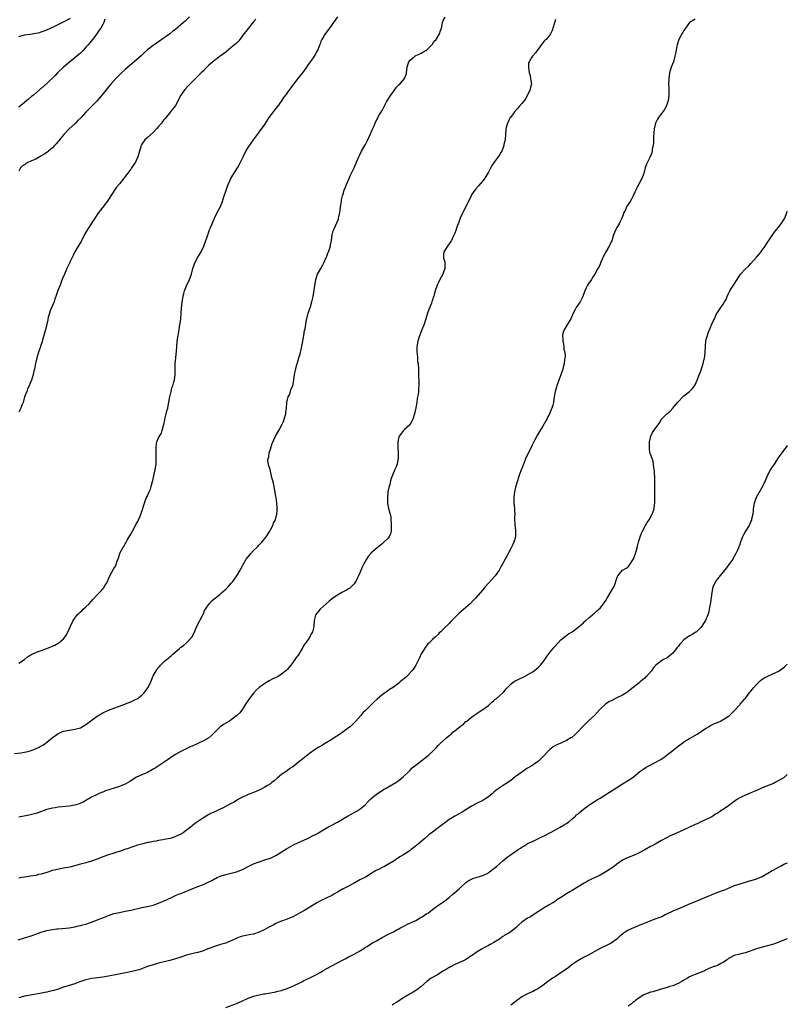
# Model space of a CAD drawing. Units: inches. Extents: x 2529000 to 2532000, y 1560000 to 1563000.
# Drawn here: x 2531725 to 2532000, y 1560822 to 1561174 of the extents above; entities that cross this region are included whole.
import ezdxf

# ---------------------------------------------------------------- set-up
doc = ezdxf.new("R2010")
doc.units = ezdxf.units.IN
doc.header["$MEASUREMENT"] = 0
doc.layers.add('LD25291560_10ft', color=253, linetype='Continuous')

msp = doc.modelspace()

# ---------------------------------------------------------------- linework, layer by layer
at = {"layer": 'LD25291560_10ft'}
for points, elevation in [([(2531723.37, 1560911.37), (2531725.66, 1560911.66), (2531727, 1560911.91), (2531728.16, 1560912.16), (2531729, 1560912.36), (2531730.96, 1560913.04), (2531732.29, 1560913.71), (2531733, 1560914.1), (2531733.57, 1560914.43), (2531734.37, 1560915), (2531735, 1560915.5), (2531737, 1560917.14), (2531738.1, 1560917.9), (2531739, 1560918.5), (2531739.34, 1560918.66), (2531740.15, 1560919), (2531741, 1560919.34), (2531743, 1560919.76), (2531745, 1560920.06), (2531747, 1560920.63), (2531749, 1560921.75), (2531753, 1560924.72), (2531754.4, 1560925.6), (2531755, 1560925.93), (2531757, 1560926.85), (2531759, 1560927.65), (2531761, 1560928.4), (2531762.93, 1560929.07), (2531764.39, 1560929.61), (2531765, 1560929.87), (2531767, 1560930.82), (2531767.32, 1560931), (2531769, 1560932.33), (2531769.74, 1560933), (2531770.3, 1560933.7), (2531771.14, 1560934.86), (2531771.22, 1560935), (2531772.15, 1560937), (2531772.39, 1560937.61), (2531772.89, 1560939), (2531773, 1560939.21), (2531774.08, 1560941), (2531775, 1560942.21), (2531775.38, 1560942.62), (2531775.68, 1560943), (2531777, 1560944.3), (2531777.76, 1560945), (2531778.47, 1560945.53), (2531779, 1560946), (2531779.57, 1560946.43), (2531780.1, 1560947), (2531782.49, 1560949), (2531783, 1560949.41), (2531783.92, 1560950.08), (2531784.98, 1560951), (2531786.88, 1560953), (2531787.63, 1560954.37), (2531788.57, 1560956.57), (2531788.8, 1560957.2), (2531790.57, 1560960.57), (2531790.78, 1560961), (2531790.83, 1560961.16), (2531791, 1560961.43), (2531791.47, 1560962.53), (2531791.77, 1560963), (2531793.14, 1560965), (2531793.98, 1560966.02), (2531795, 1560966.82), (2531795.09, 1560966.91), (2531797, 1560968.44), (2531797.67, 1560969), (2531798.36, 1560969.64), (2531799, 1560970.18), (2531799.41, 1560970.59), (2531799.85, 1560971), (2531801, 1560972.31), (2531801.55, 1560973), (2531802.18, 1560973.82), (2531803.01, 1560974.99), (2531804.12, 1560977), (2531804.46, 1560977.54), (2531805, 1560978.55), (2531805.22, 1560979), (2531806.35, 1560981), (2531807, 1560981.84), (2531807.95, 1560983), (2531809, 1560984.08), (2531809.98, 1560985), (2531810.46, 1560985.54), (2531811, 1560986.11), (2531811.47, 1560986.53), (2531811.89, 1560987), (2531813.54, 1560989), (2531814.81, 1560991), (2531815, 1560991.43), (2531815.91, 1560993), (2531816.15, 1560993.85), (2531816.79, 1560995), (2531817.28, 1560997), (2531817.46, 1560998.54), (2531817.45, 1560999), (2531817.39, 1560999.39), (2531817.36, 1561001), (2531817.08, 1561002.92), (2531816.72, 1561004.72), (2531816.68, 1561005), (2531816.59, 1561005.41), (2531816.3, 1561007), (2531816.14, 1561008.14), (2531815.85, 1561009), (2531815.42, 1561010.58), (2531815.35, 1561011), (2531815.27, 1561011.27), (2531814.9, 1561013), (2531814.4, 1561014.4), (2531814.37, 1561015), (2531814.09, 1561016.09), (2531814.17, 1561017), (2531814.38, 1561017.62), (2531814.53, 1561019), (2531815, 1561020.29), (2531815.67, 1561022.33), (2531816.85, 1561025), (2531817.64, 1561026.36), (2531818.04, 1561027), (2531819.15, 1561029), (2531819.73, 1561030.27), (2531819.97, 1561031), (2531820.51, 1561033), (2531820.54, 1561033.46), (2531820.77, 1561035), (2531820.94, 1561037.06), (2531821.41, 1561039), (2531821.79, 1561039.79), (2531822.22, 1561041), (2531822.37, 1561041.63), (2531823, 1561043), (2531823.36, 1561045), (2531823.63, 1561047), (2531824.05, 1561049), (2531824.24, 1561049.76), (2531825, 1561052.39), (2531825.21, 1561053), (2531825.62, 1561054.38), (2531825.77, 1561055), (2531825.96, 1561055.96), (2531826.37, 1561057.63), (2531827.01, 1561061), (2531827.26, 1561062.74), (2531827.42, 1561063.42), (2531827.64, 1561065), (2531827.83, 1561066.17), (2531828.01, 1561067), (2531828.53, 1561069), (2531829.3, 1561071.3), (2531829.83, 1561073), (2531830.01, 1561073.99), (2531830.28, 1561075), (2531831.24, 1561081), (2531831.88, 1561083), (2531832.99, 1561084.99), (2531833.76, 1561086.24), (2531834.09, 1561087), (2531835, 1561088.86), (2531835.06, 1561089), (2531835.56, 1561090.44), (2531835.82, 1561091), (2531836.24, 1561092.24), (2531836.45, 1561093), (2531836.52, 1561093.48), (2531836.86, 1561095), (2531837.14, 1561097), (2531837.51, 1561098.49), (2531837.68, 1561099), (2531839.34, 1561102.66), (2531839.42, 1561103), (2531839.45, 1561103.45), (2531839.82, 1561105), (2531840.01, 1561105.99), (2531840.09, 1561107), (2531840.43, 1561109), (2531840.48, 1561109.52), (2531840.82, 1561111), (2531841, 1561111.7), (2531841.39, 1561113), (2531841.86, 1561114.14), (2531842.2, 1561115), (2531843.05, 1561117), (2531843.66, 1561118.34), (2531844.96, 1561121), (2531845.87, 1561123), (2531846.66, 1561125), (2531847, 1561125.72), (2531847.65, 1561127), (2531848.8, 1561129), (2531849, 1561129.4), (2531849.86, 1561131), (2531850.84, 1561133.16), (2531851.42, 1561134.58), (2531852.08, 1561136.08), (2531852.45, 1561137), (2531853.48, 1561139), (2531854.1, 1561140.1), (2531855, 1561141.57), (2531855.52, 1561142.48), (2531855.75, 1561143), (2531856.61, 1561144.61), (2531858.05, 1561147), (2531859, 1561148.34), (2531860.17, 1561149.83), (2531861, 1561150.66), (2531861.37, 1561151), (2531863.01, 1561153), (2531863.54, 1561154.46), (2531863.67, 1561155), (2531863.9, 1561157), (2531864.15, 1561157.85), (2531864.58, 1561159), (2531865, 1561159.54), (2531866.71, 1561161), (2531866.89, 1561161.11), (2531867, 1561161.18), (2531868.29, 1561161.71), (2531869, 1561162.03), (2531869.58, 1561162.42), (2531870.68, 1561163), (2531871, 1561163.19), (2531872.79, 1561165), (2531872.88, 1561165.12), (2531873, 1561165.24), (2531873.63, 1561166.37), (2531874.31, 1561167), (2531875.55, 1561169), (2531875.82, 1561170.18), (2531876.2, 1561171), (2531876.58, 1561173), (2531876.71, 1561173.29), (2531877, 1561174), (2531877.53, 1561175)], 7350), ([(2531725, 1560943.72), (2531726.94, 1560945.07), (2531728.06, 1560945.94), (2531729.24, 1560946.76), (2531729.72, 1560947), (2531731, 1560947.6), (2531731.89, 1560947.89), (2531733, 1560948.29), (2531735, 1560948.98), (2531736.44, 1560949.56), (2531737, 1560949.84), (2531737.83, 1560950.17), (2531739, 1560950.83), (2531739.12, 1560950.88), (2531739.29, 1560951), (2531741, 1560952.48), (2531741.41, 1560953), (2531742.07, 1560953.93), (2531743, 1560955.87), (2531743.5, 1560957), (2531744.45, 1560959), (2531745, 1560959.89), (2531745.89, 1560961), (2531746.44, 1560961.56), (2531747, 1560962.08), (2531747.51, 1560962.49), (2531748.04, 1560963), (2531749, 1560963.88), (2531750.14, 1560965), (2531751, 1560965.97), (2531751.5, 1560966.49), (2531753, 1560968.17), (2531754.41, 1560969.59), (2531755, 1560970.33), (2531755.33, 1560970.67), (2531755.55, 1560971), (2531756.17, 1560972.17), (2531756.65, 1560973), (2531757, 1560973.89), (2531757.51, 1560975), (2531759, 1560977.67), (2531759.53, 1560978.47), (2531759.8, 1560979), (2531760.18, 1560980.18), (2531760.64, 1560981.36), (2531761, 1560982.6), (2531761.14, 1560983), (2531761.28, 1560983.28), (2531762.2, 1560985), (2531762.51, 1560985.49), (2531763, 1560986.43), (2531763.24, 1560986.76), (2531763.75, 1560987.75), (2531764.68, 1560989.32), (2531765, 1560989.94), (2531765.62, 1560991), (2531766.72, 1560993), (2531767, 1560993.55), (2531767.51, 1560994.49), (2531767.76, 1560995), (2531768.4, 1560996.4), (2531768.64, 1560997), (2531768.69, 1560997.31), (2531769, 1560998.12), (2531769.22, 1560998.78), (2531769.33, 1560999), (2531769.52, 1560999.52), (2531769.92, 1561001), (2531770.18, 1561001.82), (2531770.71, 1561003), (2531771, 1561003.56), (2531771.64, 1561005), (2531772.04, 1561005.96), (2531772.35, 1561007), (2531772.77, 1561008.77), (2531772.88, 1561009.12), (2531773.79, 1561013), (2531774.07, 1561015), (2531774.17, 1561017), (2531774.12, 1561017.88), (2531774.16, 1561020.16), (2531774.06, 1561021), (2531774.27, 1561022.27), (2531774.34, 1561023), (2531775, 1561024.39), (2531775.32, 1561025), (2531775.99, 1561026.01), (2531776.32, 1561027), (2531776.79, 1561028.79), (2531776.89, 1561029.11), (2531777.22, 1561030.78), (2531777.24, 1561031), (2531777.71, 1561033), (2531777.96, 1561034.04), (2531778.26, 1561035), (2531778.7, 1561037.3), (2531778.98, 1561039), (2531779.44, 1561041), (2531779.76, 1561042.24), (2531780.04, 1561043), (2531780.48, 1561044.48), (2531780.62, 1561045), (2531780.94, 1561047), (2531780.95, 1561049), (2531780.92, 1561051), (2531781.1, 1561053), (2531781.14, 1561053.14), (2531781.44, 1561055.44), (2531781.51, 1561057), (2531781.64, 1561059), (2531781.94, 1561061), (2531782.3, 1561063), (2531782.63, 1561065), (2531782.69, 1561065.31), (2531782.91, 1561067), (2531783.08, 1561069), (2531783.2, 1561070.8), (2531783.43, 1561073), (2531783.73, 1561075), (2531783.98, 1561075.98), (2531784.24, 1561077), (2531785, 1561078.83), (2531786.04, 1561081), (2531786.32, 1561081.68), (2531786.72, 1561083), (2531787.28, 1561085), (2531787.73, 1561086.27), (2531787.96, 1561087), (2531788.99, 1561089), (2531790.2, 1561091), (2531791.2, 1561093), (2531791.95, 1561095), (2531792.36, 1561096.36), (2531792.58, 1561097), (2531792.71, 1561097.29), (2531793, 1561098.16), (2531793.23, 1561098.77), (2531793.28, 1561099), (2531793.44, 1561099.44), (2531794.1, 1561101), (2531794.39, 1561101.61), (2531794.94, 1561103), (2531795.96, 1561105), (2531797.05, 1561106.95), (2531797.91, 1561109), (2531798.25, 1561110.25), (2531799.11, 1561113), (2531799.6, 1561114.4), (2531799.84, 1561115), (2531800.58, 1561116.58), (2531800.83, 1561117.17), (2531801.56, 1561118.44), (2531803.2, 1561121), (2531803.87, 1561122.13), (2531804.32, 1561123), (2531805.26, 1561125), (2531806.24, 1561127), (2531807, 1561128.3), (2531808.12, 1561129.88), (2531809, 1561131.05), (2531810.39, 1561133), (2531811, 1561133.78), (2531813, 1561136.56), (2531813.95, 1561138.05), (2531814.6, 1561139), (2531816.12, 1561141), (2531816.49, 1561141.51), (2531817, 1561142.1), (2531817.7, 1561143), (2531819.11, 1561145), (2531819.85, 1561146.15), (2531820.49, 1561147), (2531821, 1561147.72), (2531823, 1561150.45), (2531823.21, 1561150.79), (2531823.37, 1561151), (2531824.96, 1561153), (2531825.88, 1561154.12), (2531826.65, 1561155), (2531827, 1561155.47), (2531828.04, 1561157), (2531828.37, 1561157.63), (2531829.34, 1561159), (2531830.44, 1561160.44), (2531830.84, 1561161), (2531831, 1561161.28), (2531831.55, 1561162.45), (2531831.94, 1561163), (2531832.67, 1561165), (2531832.78, 1561165.22), (2531833, 1561165.77), (2531833.32, 1561166.68), (2531833.47, 1561167), (2531834.7, 1561169), (2531836.22, 1561171), (2531837.76, 1561173), (2531839.09, 1561175)], 7340), ([(2531786.05, 1561175), (2531784.45, 1561173.55), (2531783.87, 1561173), (2531781, 1561170.52), (2531780.13, 1561169.87), (2531779, 1561168.97), (2531777, 1561167.52), (2531775, 1561166.12), (2531773, 1561164.8), (2531771, 1561163.23), (2531769.87, 1561162.13), (2531769, 1561161.36), (2531768.83, 1561161.17), (2531767, 1561159.58), (2531763.92, 1561157), (2531763, 1561156.21), (2531761.66, 1561155), (2531759.64, 1561153), (2531757.88, 1561151), (2531756.61, 1561149.39), (2531756.28, 1561149), (2531754.72, 1561147), (2531753.04, 1561145), (2531749, 1561140.97), (2531747.22, 1561139), (2531746.09, 1561137.91), (2531745.21, 1561137), (2531745, 1561136.8), (2531742.95, 1561135), (2531741.11, 1561133), (2531739.5, 1561131), (2531739.29, 1561130.71), (2531739, 1561130.39), (2531738.38, 1561129.62), (2531737.7, 1561129), (2531737, 1561128.22), (2531735.59, 1561127), (2531735.29, 1561126.71), (2531733.7, 1561125.7), (2531732.87, 1561125.13), (2531731, 1561124.14), (2531729.46, 1561123.46), (2531729, 1561123.24), (2531728.38, 1561123), (2531727.48, 1561122.52), (2531727, 1561122.14), (2531726.33, 1561121.67), (2531725.6, 1561121), (2531725, 1561119.83)], 7320), ([(2531725, 1561167.98), (2531727, 1561168.57), (2531729, 1561168.91), (2531731, 1561169.18), (2531732.5, 1561169.5), (2531733, 1561169.63), (2531733.99, 1561170.01), (2531735, 1561170.38), (2531737.56, 1561171.56), (2531740.53, 1561173), (2531741.48, 1561173.48), (2531743.47, 1561174.53)], 7310), ([(2531809.74, 1561174.26), (2531808.89, 1561173.11), (2531807, 1561170.88), (2531806.17, 1561169.83), (2531805.53, 1561169), (2531804.09, 1561167), (2531803.6, 1561166.4), (2531802.61, 1561165.39), (2531802.18, 1561165), (2531801, 1561164.07), (2531799.31, 1561162.69), (2531799, 1561162.42), (2531798.2, 1561161.8), (2531797.06, 1561161), (2531795, 1561159.47), (2531794.43, 1561159), (2531793.7, 1561158.3), (2531793, 1561157.73), (2531792.63, 1561157.37), (2531792.2, 1561157), (2531791, 1561155.77), (2531790.2, 1561155), (2531789.64, 1561154.36), (2531789, 1561153.79), (2531788.61, 1561153.39), (2531788.16, 1561153), (2531786.13, 1561151), (2531785.61, 1561150.39), (2531784.32, 1561149), (2531782.99, 1561147), (2531781, 1561143.32), (2531780.78, 1561143), (2531779.97, 1561142.03), (2531779.25, 1561141), (2531777.32, 1561138.68), (2531777, 1561138.26), (2531776.43, 1561137.57), (2531775.99, 1561137), (2531775, 1561135.81), (2531774.29, 1561135), (2531773, 1561133.71), (2531771, 1561131.91), (2531770.09, 1561131), (2531769, 1561129.44), (2531768.83, 1561129.17), (2531768.75, 1561129), (2531768.12, 1561127), (2531767.56, 1561125), (2531767, 1561123.64), (2531766.69, 1561123), (2531765.33, 1561121), (2531765, 1561120.58), (2531763.84, 1561119), (2531763.47, 1561118.53), (2531762.62, 1561117.38), (2531762.36, 1561117), (2531761, 1561115.3), (2531759.94, 1561114.06), (2531759.16, 1561113), (2531757, 1561109.62), (2531756.58, 1561109), (2531755.04, 1561106.96), (2531754.15, 1561105.85), (2531753.51, 1561105), (2531752.11, 1561103), (2531751.7, 1561102.3), (2531750.82, 1561101), (2531749.56, 1561099), (2531748.64, 1561097.36), (2531747.3, 1561094.7), (2531746.23, 1561093), (2531745.04, 1561091), (2531744.36, 1561089.64), (2531743.27, 1561087.27), (2531743.11, 1561086.89), (2531742.15, 1561085), (2531741.25, 1561083), (2531740.64, 1561081.36), (2531740.12, 1561080.12), (2531739.72, 1561079), (2531738.94, 1561077.06), (2531738.26, 1561075), (2531737.88, 1561074.12), (2531737.56, 1561073), (2531736.17, 1561069.83), (2531735.89, 1561069), (2531735.5, 1561067.5), (2531735.37, 1561067), (2531735.34, 1561066.66), (2531734.98, 1561065.02), (2531734.5, 1561063), (2531734.29, 1561062.29), (2531733.95, 1561061), (2531733.46, 1561059.46), (2531733.27, 1561058.73), (2531732.76, 1561057.24), (2531732.67, 1561057), (2531732.01, 1561055), (2531731.77, 1561054.23), (2531731.44, 1561053), (2531730.97, 1561051), (2531730.53, 1561049), (2531730.35, 1561048.35), (2531730.06, 1561047), (2531729.84, 1561046.16), (2531729.44, 1561045), (2531729, 1561043.94), (2531728.66, 1561043), (2531728.09, 1561041.91), (2531727.78, 1561041), (2531727.03, 1561039), (2531726.46, 1561037), (2531726.08, 1561036.08), (2531725.73, 1561035), (2531725.5, 1561034.5), (2531725, 1561033.54)], 7330), ([(2531967, 1561174.24), (2531965.03, 1561173), (2531963.59, 1561171), (2531963.37, 1561170.63), (2531963, 1561170.14), (2531962.6, 1561169.4), (2531962.31, 1561169), (2531961.17, 1561167), (2531961, 1561166.56), (2531960.56, 1561165), (2531960.44, 1561164.44), (2531960.03, 1561161.97), (2531959.79, 1561161), (2531959.21, 1561159), (2531958.46, 1561157), (2531957.86, 1561155), (2531957.58, 1561153), (2531957.53, 1561151), (2531957.59, 1561149.59), (2531957.57, 1561149), (2531957.61, 1561147.61), (2531957.57, 1561147), (2531957.32, 1561145), (2531957, 1561144), (2531956.63, 1561143), (2531956.08, 1561141.92), (2531955, 1561140.51), (2531953.93, 1561139), (2531953.6, 1561138.41), (2531953, 1561137.29), (2531952.87, 1561137), (2531952.34, 1561135), (2531952.11, 1561132.11), (2531952.15, 1561131), (2531952.16, 1561129.84), (2531952, 1561129), (2531951.69, 1561127.69), (2531951.66, 1561127), (2531951.57, 1561126.43), (2531950.91, 1561125), (2531949.94, 1561123), (2531949.65, 1561122.35), (2531949.18, 1561121), (2531948.61, 1561119), (2531947.81, 1561117), (2531947, 1561115.45), (2531946.2, 1561113.8), (2531944.78, 1561111), (2531944.23, 1561109.77), (2531943.71, 1561109), (2531942.5, 1561107), (2531942.06, 1561105.94), (2531941.55, 1561105), (2531941, 1561103.62), (2531940.79, 1561103), (2531940.23, 1561101.77), (2531939.84, 1561101), (2531939, 1561099.62), (2531938.68, 1561099), (2531938.16, 1561097.84), (2531937.81, 1561097), (2531937.14, 1561094.86), (2531937, 1561094.58), (2531936.51, 1561093.49), (2531936.26, 1561093), (2531935.02, 1561090.98), (2531934.33, 1561089.67), (2531933.3, 1561087.3), (2531933, 1561086.56), (2531932.5, 1561085.5), (2531932.17, 1561085), (2531931.06, 1561082.94), (2531930.26, 1561081.74), (2531929.87, 1561081), (2531929, 1561079.78), (2531928.53, 1561079), (2531927.97, 1561078.03), (2531927.51, 1561077), (2531926.82, 1561075), (2531926.22, 1561073.78), (2531925.87, 1561073), (2531925, 1561071.84), (2531924.48, 1561071), (2531923.9, 1561070.1), (2531923.37, 1561069), (2531922.47, 1561067), (2531921.93, 1561066.07), (2531921.37, 1561065), (2531921, 1561064.44), (2531920.15, 1561063), (2531919.81, 1561062.19), (2531919.6, 1561061), (2531919.66, 1561059.66), (2531919.68, 1561059), (2531919.89, 1561058.11), (2531920.04, 1561057), (2531920.05, 1561056.05), (2531920.35, 1561055), (2531920.48, 1561053.52), (2531920.3, 1561052.3), (2531920.17, 1561051), (2531919.85, 1561050.15), (2531919.62, 1561049), (2531918.9, 1561046.9), (2531918.19, 1561045), (2531917.54, 1561043), (2531917.43, 1561042.57), (2531916.96, 1561041), (2531916.58, 1561039), (2531916.29, 1561037), (2531916.03, 1561036.03), (2531915.71, 1561035), (2531915.48, 1561034.52), (2531915, 1561033.25), (2531914.8, 1561032.8), (2531913.91, 1561031), (2531913.58, 1561030.42), (2531913, 1561029.33), (2531912.53, 1561028.53), (2531911.36, 1561026.64), (2531911, 1561026.04), (2531910.58, 1561025.42), (2531909.64, 1561023.64), (2531909.28, 1561023), (2531909, 1561022.42), (2531908.51, 1561021.49), (2531907.32, 1561019), (2531906.58, 1561017.42), (2531905.45, 1561014.55), (2531905, 1561013.46), (2531904.86, 1561013.14), (2531904.02, 1561011), (2531903.79, 1561010.21), (2531903.38, 1561009), (2531902.76, 1561006.76), (2531902.34, 1561005), (2531902.08, 1561003), (2531902.12, 1561001), (2531902.19, 1561000.19), (2531902.35, 1560999), (2531902.33, 1560998.33), (2531902.46, 1560997), (2531902.37, 1560996.37), (2531902.37, 1560995), (2531902.46, 1560993.54), (2531902.45, 1560993), (2531902.55, 1560992.55), (2531902.77, 1560991), (2531902.78, 1560990.78), (2531902.69, 1560989), (2531902.1, 1560987), (2531901.78, 1560986.22), (2531901, 1560984.74), (2531900.13, 1560983), (2531899.78, 1560982.22), (2531899.04, 1560981), (2531897.92, 1560979), (2531897.58, 1560978.42), (2531896.83, 1560977), (2531895.45, 1560975), (2531893, 1560972.35), (2531891.83, 1560971), (2531891.47, 1560970.53), (2531891, 1560969.98), (2531888.4, 1560967), (2531887.73, 1560966.27), (2531886.53, 1560965), (2531885, 1560963.62), (2531882.49, 1560961.51), (2531881.98, 1560961), (2531881, 1560960.08), (2531879.99, 1560959), (2531879.5, 1560958.5), (2531879, 1560957.94), (2531877, 1560956.03), (2531875.98, 1560955), (2531875.46, 1560954.54), (2531875, 1560954.03), (2531873.98, 1560953), (2531873, 1560952.19), (2531871.79, 1560951), (2531871.38, 1560950.62), (2531871, 1560950.17), (2531869, 1560947.1), (2531868.32, 1560945.68), (2531867, 1560943.01), (2531866.26, 1560941.74), (2531865.67, 1560941), (2531863.79, 1560939), (2531863, 1560938.29), (2531862.28, 1560937.72), (2531861.49, 1560937), (2531861, 1560936.61), (2531859, 1560935.13), (2531857.68, 1560934.32), (2531857, 1560933.78), (2531856.5, 1560933.5), (2531855, 1560932.36), (2531853.21, 1560930.79), (2531852.15, 1560929.85), (2531851.33, 1560929), (2531849, 1560926.74), (2531848.1, 1560925.9), (2531847.38, 1560925), (2531845.62, 1560923), (2531845, 1560922.36), (2531843.52, 1560921), (2531843, 1560920.58), (2531841, 1560919.1), (2531839.77, 1560918.23), (2531837.85, 1560917), (2531837, 1560916.43), (2531835, 1560915.19), (2531833.64, 1560914.36), (2531832.31, 1560913.69), (2531831.17, 1560913), (2531831, 1560912.88), (2531829, 1560911.35), (2531826.55, 1560909.45), (2531826.05, 1560909), (2531825, 1560908.24), (2531823.47, 1560907), (2531823, 1560906.65), (2531821.99, 1560906.01), (2531821, 1560905.21), (2531820.87, 1560905.13), (2531820.7, 1560905), (2531819, 1560903.84), (2531817.4, 1560902.6), (2531816.34, 1560901.66), (2531815.56, 1560901), (2531815, 1560900.58), (2531813.91, 1560899.91), (2531813, 1560899.31), (2531811.5, 1560898.5), (2531811, 1560898.29), (2531810.13, 1560897.87), (2531809, 1560897.44), (2531807.8, 1560897), (2531807, 1560896.67), (2531806.34, 1560896.34), (2531805, 1560895.73), (2531803.63, 1560895), (2531801.98, 1560894.02), (2531801, 1560893.49), (2531800.67, 1560893.33), (2531797.87, 1560891.87), (2531797, 1560891.43), (2531796.1, 1560891), (2531795.31, 1560890.69), (2531795, 1560890.54), (2531793.92, 1560890.08), (2531793, 1560889.6), (2531791, 1560888.4), (2531788.92, 1560887), (2531787.81, 1560886.19), (2531787, 1560885.49), (2531786.71, 1560885.29), (2531786.42, 1560885), (2531783.82, 1560883), (2531783, 1560882.55), (2531781.91, 1560882.09), (2531781, 1560881.64), (2531780.51, 1560881.49), (2531779.09, 1560881), (2531777, 1560880.64), (2531776.53, 1560880.53), (2531775, 1560880.29), (2531774.08, 1560880.08), (2531773, 1560879.91), (2531771.58, 1560879.58), (2531771, 1560879.5), (2531769, 1560879), (2531767.45, 1560878.55), (2531766.13, 1560878.13), (2531765, 1560877.73), (2531764.48, 1560877.52), (2531762.92, 1560877), (2531761, 1560876.32), (2531760.03, 1560876.03), (2531759, 1560875.7), (2531756.68, 1560875), (2531755.43, 1560874.57), (2531752.59, 1560873.41), (2531751, 1560872.82), (2531749, 1560872.22), (2531747, 1560871.74), (2531743.23, 1560870.77), (2531741, 1560870.33), (2531739.86, 1560870.14), (2531738.19, 1560869.81), (2531737, 1560869.48), (2531735, 1560868.86), (2531733, 1560868.26), (2531732.06, 1560868.06), (2531731, 1560867.79), (2531729, 1560867.45), (2531727, 1560867.17), (2531725.95, 1560867), (2531725, 1560866.83)], 7370), ([(2531755.79, 1561174.21), (2531755.36, 1561173), (2531755, 1561172.37), (2531754.29, 1561171), (2531753.73, 1561170.27), (2531752.91, 1561169), (2531751.38, 1561167), (2531749.74, 1561165), (2531749, 1561164.16), (2531747.94, 1561163), (2531747, 1561162.08), (2531746.42, 1561161.58), (2531745.76, 1561161), (2531745, 1561160.37), (2531743.12, 1561158.88), (2531740.99, 1561157.01), (2531738.79, 1561155), (2531737.91, 1561154.09), (2531735, 1561151.25), (2531733, 1561149.42), (2531732.76, 1561149.24), (2531732.52, 1561149), (2531730.18, 1561147), (2531729.5, 1561146.5), (2531728.39, 1561145.61), (2531727.76, 1561145), (2531727, 1561144.38), (2531725, 1561142.69)], 7310), ([(2531917, 1561174.05), (2531916.77, 1561173.23), (2531916.54, 1561172.54), (2531915.85, 1561170.15), (2531915.25, 1561169), (2531915, 1561168.63), (2531913.67, 1561167), (2531913.35, 1561166.65), (2531913, 1561166.32), (2531912.38, 1561165.62), (2531910.48, 1561163), (2531909.83, 1561162.17), (2531908.83, 1561161), (2531908.62, 1561160.62), (2531907.57, 1561159), (2531907.43, 1561158.57), (2531907.34, 1561157), (2531907.6, 1561155), (2531907.92, 1561154.08), (2531908.14, 1561153), (2531908.22, 1561152.22), (2531908.49, 1561151), (2531908.13, 1561149.87), (2531907.99, 1561149), (2531907.05, 1561147), (2531906.24, 1561145.76), (2531905.77, 1561145), (2531905, 1561143.99), (2531904.08, 1561143), (2531903.58, 1561142.42), (2531902.31, 1561141), (2531901, 1561139.2), (2531900.87, 1561139), (2531900.27, 1561137.73), (2531899.87, 1561137), (2531899.43, 1561135.43), (2531899.32, 1561135), (2531898.99, 1561131), (2531898.6, 1561129.4), (2531898.55, 1561129), (2531898.31, 1561128.31), (2531897.81, 1561127), (2531897.52, 1561126.48), (2531897, 1561125.67), (2531896.71, 1561125.29), (2531896.55, 1561125), (2531895.05, 1561123), (2531894.21, 1561121.79), (2531893, 1561119.51), (2531892.06, 1561117.94), (2531891.46, 1561117), (2531891, 1561116.34), (2531889.48, 1561114.52), (2531888.56, 1561113.44), (2531888.19, 1561113), (2531887, 1561111.3), (2531886.82, 1561111), (2531885.84, 1561109), (2531884.28, 1561105.72), (2531883.88, 1561105), (2531882.93, 1561103), (2531882.43, 1561101.57), (2531881.76, 1561099.76), (2531881.38, 1561098.62), (2531881, 1561097.62), (2531880.82, 1561097.18), (2531880.43, 1561096.43), (2531879.77, 1561095), (2531879.51, 1561094.49), (2531879, 1561093.87), (2531878.4, 1561093), (2531877.09, 1561091), (2531877, 1561089.92), (2531876.95, 1561088.95), (2531877, 1561088.72), (2531877.37, 1561087.37), (2531877.42, 1561087), (2531877.43, 1561085.43), (2531877.41, 1561085), (2531877, 1561083.72), (2531876.75, 1561083), (2531876.15, 1561081.85), (2531875.67, 1561081), (2531875, 1561079.77), (2531874.63, 1561079), (2531873.96, 1561077), (2531873.63, 1561075.63), (2531873.45, 1561075), (2531873.31, 1561074.69), (2531873, 1561073.67), (2531872.82, 1561073.18), (2531872.77, 1561073), (2531872.63, 1561072.63), (2531871.65, 1561070.35), (2531871.18, 1561069), (2531870.63, 1561067), (2531870.06, 1561065), (2531869.25, 1561063), (2531868.55, 1561061.45), (2531868.15, 1561060.15), (2531867.77, 1561059), (2531867.67, 1561058.33), (2531867.43, 1561057), (2531867.37, 1561055.37), (2531867.4, 1561055), (2531867.51, 1561054.49), (2531867.59, 1561053), (2531867.7, 1561051.7), (2531867.84, 1561051), (2531867.96, 1561049), (2531868, 1561048), (2531868, 1561047), (2531868.01, 1561045.99), (2531868.07, 1561045), (2531868.15, 1561044.15), (2531868.14, 1561043), (2531867.98, 1561042.02), (2531867.99, 1561041), (2531867.87, 1561039.87), (2531867.57, 1561038.43), (2531867.35, 1561037), (2531867, 1561035.11), (2531866.52, 1561033), (2531865.92, 1561031), (2531865.66, 1561030.34), (2531864.92, 1561029.08), (2531863, 1561027.41), (2531862.62, 1561027), (2531861.96, 1561026.04), (2531861.11, 1561025), (2531861, 1561024.71), (2531860.64, 1561023), (2531860.63, 1561021.37), (2531860.6, 1561020.6), (2531860.68, 1561019), (2531860.71, 1561017.29), (2531860.69, 1561017), (2531860.59, 1561016.59), (2531860.38, 1561015), (2531860.01, 1561013.99), (2531859.59, 1561013), (2531858.71, 1561011), (2531858.23, 1561009.77), (2531858.02, 1561009), (2531857.71, 1561007.71), (2531857.5, 1561007), (2531857.4, 1561006.6), (2531857.08, 1561005), (2531856.87, 1561003), (2531856.91, 1561000.91), (2531857.39, 1560998.61), (2531857.86, 1560997), (2531858.07, 1560996.07), (2531858.15, 1560995), (2531858.17, 1560993.83), (2531858.23, 1560993), (2531858.21, 1560992.21), (2531858.22, 1560991), (2531857.97, 1560990.03), (2531857.55, 1560989), (2531857, 1560988.4), (2531855.64, 1560987), (2531855, 1560986.45), (2531853.17, 1560985), (2531851, 1560983.09), (2531850.91, 1560983), (2531850.04, 1560981.96), (2531849.36, 1560981), (2531848.29, 1560979), (2531847.9, 1560978.1), (2531847, 1560976.01), (2531846.55, 1560975), (2531846.07, 1560974.07), (2531845.55, 1560973), (2531845, 1560972.14), (2531843.95, 1560971), (2531843.44, 1560970.56), (2531843, 1560970.29), (2531842.18, 1560969.82), (2531841, 1560969.22), (2531840.53, 1560969), (2531839, 1560968.11), (2531837.34, 1560967), (2531836.02, 1560965.98), (2531834.93, 1560965), (2531832.85, 1560963), (2531832, 1560962), (2531831.2, 1560961), (2531831, 1560960.4), (2531830.61, 1560959), (2531830.53, 1560957), (2531830.41, 1560956.41), (2531830.07, 1560955), (2531829.65, 1560954.35), (2531829.04, 1560953), (2531829, 1560952.94), (2531827.67, 1560951), (2531827.38, 1560950.62), (2531827, 1560950.03), (2531826.4, 1560949), (2531825, 1560946.77), (2531824.28, 1560945.72), (2531823.72, 1560945), (2531823, 1560943.95), (2531822.3, 1560943), (2531821, 1560941.49), (2531820.55, 1560941), (2531819, 1560939.83), (2531817.72, 1560939), (2531815.89, 1560938.11), (2531814.6, 1560937.4), (2531813.98, 1560937), (2531813, 1560936.43), (2531810.99, 1560935), (2531809.95, 1560934.05), (2531808.99, 1560933.01), (2531807.42, 1560931), (2531806.06, 1560929), (2531805, 1560927.27), (2531804.03, 1560925.97), (2531803, 1560924.97), (2531801, 1560923.39), (2531800.38, 1560923), (2531799, 1560922.22), (2531798.2, 1560921.8), (2531797, 1560920.93), (2531795.15, 1560919), (2531794.08, 1560917.92), (2531792.99, 1560917.01), (2531791, 1560915.9), (2531789, 1560914.99), (2531787, 1560914.05), (2531786.27, 1560913.73), (2531783, 1560912.13), (2531781, 1560911.02), (2531779.78, 1560910.22), (2531778.01, 1560909), (2531777, 1560908.32), (2531773.79, 1560906.21), (2531773, 1560905.74), (2531771, 1560904.65), (2531769, 1560903.76), (2531767.12, 1560902.88), (2531765, 1560901.6), (2531764.65, 1560901.35), (2531763, 1560900.45), (2531762.11, 1560900.11), (2531761, 1560899.58), (2531759.06, 1560898.94), (2531755.99, 1560898.01), (2531755, 1560897.61), (2531754.53, 1560897.47), (2531753.46, 1560897), (2531753, 1560896.78), (2531752.49, 1560896.49), (2531751, 1560895.75), (2531749, 1560894.61), (2531748, 1560894), (2531747, 1560893.57), (2531746.61, 1560893.39), (2531745, 1560892.89), (2531743, 1560892.54), (2531739, 1560892.14), (2531737.97, 1560891.97), (2531737, 1560891.84), (2531735.44, 1560891.44), (2531735, 1560891.34), (2531731.82, 1560890.18), (2531731, 1560889.95), (2531728.64, 1560889.36), (2531725, 1560888.62)], 7360), ([(2531724.76, 1560844.76), (2531727, 1560845.41), (2531728.2, 1560845.8), (2531729, 1560846.05), (2531729.7, 1560846.3), (2531731, 1560846.72), (2531733, 1560847.43), (2531735, 1560848.01), (2531736.27, 1560848.27), (2531737, 1560848.4), (2531738.62, 1560848.63), (2531739, 1560848.65), (2531742.94, 1560849.06), (2531745, 1560849.38), (2531746.3, 1560849.7), (2531747, 1560849.83), (2531747.89, 1560850.11), (2531749, 1560850.37), (2531751.03, 1560851.03), (2531754.33, 1560852.33), (2531755.97, 1560853), (2531756.68, 1560853.32), (2531757, 1560853.44), (2531759, 1560854.09), (2531761, 1560854.55), (2531763, 1560854.93), (2531765, 1560855.34), (2531769, 1560856.28), (2531771, 1560856.69), (2531773, 1560857.17), (2531774.38, 1560857.62), (2531775.84, 1560858.16), (2531777, 1560858.67), (2531777.24, 1560858.76), (2531777.81, 1560859), (2531780.13, 1560860.13), (2531781, 1560860.53), (2531782.1, 1560861), (2531783, 1560861.34), (2531784.17, 1560861.83), (2531785, 1560862.1), (2531785.62, 1560862.38), (2531787, 1560862.91), (2531789, 1560863.74), (2531791, 1560864.54), (2531793, 1560865.44), (2531794.05, 1560865.95), (2531795, 1560866.5), (2531795.35, 1560866.65), (2531795.95, 1560867), (2531797, 1560867.5), (2531799, 1560868.14), (2531801, 1560868.58), (2531802.92, 1560869.08), (2531804.4, 1560869.6), (2531805, 1560869.87), (2531807.1, 1560870.9), (2531809, 1560871.87), (2531811, 1560872.67), (2531813, 1560873.32), (2531815, 1560873.99), (2531815.72, 1560874.28), (2531817, 1560874.93), (2531820.73, 1560877.27), (2531823.31, 1560878.69), (2531825, 1560879.54), (2531825.95, 1560879.95), (2531828.28, 1560881), (2531829, 1560881.34), (2531830.08, 1560881.92), (2531831.42, 1560882.58), (2531832.17, 1560883), (2531835, 1560884.66), (2531835.6, 1560885), (2531836.5, 1560885.5), (2531839, 1560886.84), (2531842.64, 1560889), (2531842.86, 1560889.14), (2531844.16, 1560889.84), (2531845, 1560890.26), (2531845.5, 1560890.5), (2531846.35, 1560891), (2531847, 1560891.45), (2531848.88, 1560893), (2531849.89, 1560894.11), (2531851, 1560895.23), (2531853, 1560896.81), (2531854.29, 1560897.71), (2531855.5, 1560898.5), (2531856.41, 1560899), (2531857, 1560899.37), (2531859.9, 1560901), (2531861, 1560901.79), (2531862.51, 1560903), (2531864.56, 1560905), (2531865, 1560905.4), (2531865.77, 1560906.23), (2531867.65, 1560907.65), (2531869.37, 1560909), (2531871, 1560910.32), (2531871.81, 1560911), (2531873, 1560912.16), (2531874.41, 1560913.59), (2531875, 1560914.25), (2531875.77, 1560915), (2531877, 1560916.11), (2531878.03, 1560917), (2531879, 1560917.81), (2531879.67, 1560918.33), (2531880.33, 1560919), (2531881, 1560919.56), (2531882.89, 1560921.11), (2531883, 1560921.23), (2531884.06, 1560921.94), (2531885, 1560922.81), (2531885.25, 1560923), (2531887, 1560924.46), (2531887.77, 1560925), (2531888.51, 1560925.49), (2531889, 1560925.87), (2531889.71, 1560926.29), (2531891, 1560927.14), (2531893, 1560928.62), (2531894.24, 1560929.76), (2531895, 1560930.32), (2531895.33, 1560930.67), (2531895.78, 1560931), (2531897, 1560932), (2531898.03, 1560933), (2531898.49, 1560933.51), (2531899, 1560934.06), (2531899.42, 1560934.58), (2531899.8, 1560935), (2531901, 1560936.21), (2531902.05, 1560937), (2531902.64, 1560937.36), (2531903, 1560937.53), (2531903.97, 1560938.03), (2531905.96, 1560939), (2531909, 1560940.72), (2531909.43, 1560941), (2531911, 1560942.28), (2531911.7, 1560943), (2531913, 1560944.65), (2531913.25, 1560945), (2531913.94, 1560946.06), (2531915, 1560947.49), (2531916.52, 1560949.48), (2531917.95, 1560951), (2531919, 1560952.05), (2531920.61, 1560953.39), (2531921.73, 1560954.27), (2531922.96, 1560955), (2531925, 1560956.46), (2531927, 1560958.18), (2531927.4, 1560958.6), (2531927.9, 1560959), (2531929, 1560959.96), (2531930.24, 1560961), (2531930.63, 1560961.37), (2531931, 1560961.67), (2531931.69, 1560962.31), (2531932.53, 1560963), (2531933, 1560963.47), (2531934.23, 1560965), (2531935, 1560966.15), (2531935.51, 1560967), (2531936.78, 1560969), (2531937.55, 1560970.45), (2531937.91, 1560971), (2531938.47, 1560972.47), (2531938.66, 1560973), (2531939, 1560974.19), (2531939.22, 1560974.78), (2531939.37, 1560975), (2531940.99, 1560977), (2531942.32, 1560977.68), (2531943, 1560978.26), (2531943.36, 1560978.64), (2531944.96, 1560981.04), (2531945.7, 1560983), (2531946.23, 1560985), (2531946.36, 1560985.64), (2531946.7, 1560987), (2531947, 1560987.85), (2531947.33, 1560989), (2531947.77, 1560990.23), (2531948.16, 1560991), (2531949.28, 1560993), (2531949.88, 1560994.12), (2531950.54, 1560995), (2531951.65, 1560997), (2531952, 1560998), (2531952.32, 1560999), (2531952.51, 1561000.51), (2531952.6, 1561001), (2531952.63, 1561001.37), (2531952.6, 1561005.4), (2531952.63, 1561008.63), (2531952.56, 1561009.44), (2531952.48, 1561012.48), (2531952.4, 1561013), (2531952.24, 1561013.76), (2531952.15, 1561015), (2531952, 1561016), (2531951.58, 1561017), (2531951, 1561018.55), (2531950.85, 1561019), (2531950.65, 1561020.65), (2531950.62, 1561021), (2531950.72, 1561022.72), (2531950.72, 1561023), (2531951, 1561024.5), (2531951.13, 1561025), (2531951.71, 1561026.29), (2531953, 1561027.9), (2531953.78, 1561029), (2531954.31, 1561029.69), (2531955, 1561031.03), (2531956.86, 1561033), (2531958.08, 1561033.92), (2531959.02, 1561034.98), (2531960.65, 1561037), (2531961, 1561037.39), (2531962.57, 1561039), (2531963, 1561039.38), (2531964.99, 1561041.01), (2531966.01, 1561041.99), (2531966.76, 1561043), (2531967, 1561043.38), (2531967.71, 1561045), (2531968.06, 1561045.94), (2531969, 1561048.32), (2531969.41, 1561049.4), (2531969.93, 1561051), (2531970.39, 1561053), (2531970.46, 1561053.54), (2531970.6, 1561055), (2531970.69, 1561057.31), (2531970.86, 1561059), (2531971, 1561059.6), (2531971.39, 1561061), (2531971.83, 1561062.17), (2531973.03, 1561065), (2531973.64, 1561066.36), (2531973.9, 1561067), (2531974.7, 1561068.7), (2531975, 1561069.29), (2531975.71, 1561070.29), (2531976.18, 1561071), (2531977, 1561072.18), (2531977.51, 1561073), (2531978.11, 1561073.89), (2531978.47, 1561075), (2531979, 1561076.09), (2531979.41, 1561077), (2531980.02, 1561077.98), (2531981, 1561079.41), (2531982.05, 1561081), (2531983, 1561082.59), (2531983.29, 1561083), (2531985, 1561084.82), (2531986.13, 1561085.87), (2531987, 1561086.81), (2531989, 1561089.08), (2531990.63, 1561091), (2531991, 1561091.49), (2531992.08, 1561093), (2531993, 1561094.51), (2531993.36, 1561095), (2531994.8, 1561097.2), (2531995, 1561097.47), (2531995.71, 1561098.29), (2531997, 1561099.94), (2531997.86, 1561101), (2531999.09, 1561103), (2531999.88, 1561105), (2532000, 1561105.49)], 7380), ([(2532000, 1561021.69), (2531999.57, 1561021), (2531999, 1561020.31), (2531997.99, 1561019), (2531997, 1561017.6), (2531996.74, 1561017.26), (2531995.26, 1561015), (2531995, 1561014.57), (2531994.37, 1561013.63), (2531993.96, 1561013), (2531992.93, 1561011), (2531992.06, 1561009), (2531991.1, 1561007), (2531988.87, 1561003), (2531988.35, 1561001.65), (2531988.17, 1561001), (2531987.83, 1560999), (2531987.79, 1560998.21), (2531987.63, 1560997), (2531987.23, 1560995.23), (2531987.19, 1560995), (2531987.14, 1560994.86), (2531987, 1560994.56), (2531986.53, 1560993.47), (2531986.3, 1560993), (2531985.03, 1560990.97), (2531984.3, 1560989.7), (2531983.97, 1560989), (2531983.41, 1560987.41), (2531983.17, 1560986.83), (2531983, 1560986.24), (2531982.65, 1560985.35), (2531982.53, 1560985), (2531982.18, 1560984.18), (2531981.63, 1560983), (2531980.66, 1560981.34), (2531980.51, 1560981), (2531979.12, 1560979), (2531978.18, 1560977.82), (2531977.58, 1560977), (2531977, 1560976.36), (2531975.46, 1560974.54), (2531975, 1560973.9), (2531974.25, 1560973), (2531973.68, 1560971.68), (2531973.34, 1560971), (2531972.97, 1560969.03), (2531972.5, 1560965.5), (2531972.26, 1560964.26), (2531972.06, 1560963), (2531971.86, 1560962.14), (2531971.55, 1560961), (2531970.69, 1560959), (2531970.05, 1560957.95), (2531969.44, 1560957), (2531969, 1560956.46), (2531967.46, 1560955), (2531967.21, 1560954.79), (2531965.99, 1560954.01), (2531965, 1560953.46), (2531963, 1560952.03), (2531961.98, 1560951), (2531961.51, 1560950.49), (2531961, 1560949.83), (2531960.62, 1560949.38), (2531960.33, 1560949), (2531959, 1560947.35), (2531957, 1560945.69), (2531955.71, 1560945), (2531955, 1560944.56), (2531953, 1560943.04), (2531952.02, 1560941.98), (2531951.38, 1560941), (2531949.59, 1560939), (2531949.28, 1560938.72), (2531949, 1560938.42), (2531948.2, 1560937.8), (2531947.32, 1560937), (2531947, 1560936.73), (2531944.8, 1560935), (2531943.77, 1560934.23), (2531943, 1560933.6), (2531942.16, 1560933), (2531941, 1560932.28), (2531939, 1560931.27), (2531937.47, 1560930.53), (2531936.16, 1560929.84), (2531934.89, 1560929), (2531933, 1560927.31), (2531931.9, 1560926.1), (2531930.99, 1560925), (2531929, 1560923.16), (2531927, 1560921.34), (2531926.65, 1560921), (2531925, 1560919.18), (2531923.92, 1560918.08), (2531922.83, 1560917.17), (2531922.57, 1560917), (2531921, 1560916.06), (2531919, 1560915.13), (2531917.52, 1560914.48), (2531917, 1560914.22), (2531916.22, 1560913.78), (2531915, 1560912.82), (2531912.17, 1560909.83), (2531911, 1560908.71), (2531909, 1560907.31), (2531908.52, 1560907), (2531907, 1560906.12), (2531906.32, 1560905.68), (2531905.37, 1560905), (2531905, 1560904.77), (2531903, 1560903.29), (2531902.64, 1560903), (2531901, 1560901.79), (2531899, 1560900.41), (2531896.89, 1560899), (2531895.77, 1560898.23), (2531895, 1560897.52), (2531894.7, 1560897.3), (2531894.36, 1560897), (2531893, 1560895.87), (2531891.7, 1560895), (2531891, 1560894.61), (2531889, 1560893.64), (2531887, 1560892.52), (2531885, 1560891.27), (2531883.58, 1560890.42), (2531882.27, 1560889.73), (2531880.99, 1560889.01), (2531879, 1560887.76), (2531877.95, 1560887), (2531875, 1560884.76), (2531873, 1560883.3), (2531871.71, 1560882.29), (2531870.24, 1560881), (2531867.89, 1560879), (2531866.29, 1560877.71), (2531865.37, 1560877), (2531865, 1560876.73), (2531863, 1560875.38), (2531862.41, 1560875), (2531861.51, 1560874.49), (2531860.28, 1560873.72), (2531859.28, 1560873), (2531857, 1560871.62), (2531855.85, 1560871), (2531855, 1560870.6), (2531854.15, 1560870.15), (2531852.62, 1560869.38), (2531852.01, 1560869), (2531851, 1560868.31), (2531849, 1560867.18), (2531847, 1560866.13), (2531845, 1560864.94), (2531843, 1560863.91), (2531841, 1560862.98), (2531839, 1560861.79), (2531837.76, 1560861), (2531837, 1560860.55), (2531835, 1560859.57), (2531833.21, 1560858.79), (2531831.89, 1560858.11), (2531830.63, 1560857.37), (2531827, 1560855.09), (2531825.62, 1560854.38), (2531824.34, 1560853.66), (2531823, 1560852.98), (2531821, 1560852.12), (2531819, 1560851.38), (2531818.01, 1560851), (2531817, 1560850.58), (2531815.99, 1560850.01), (2531815, 1560849.51), (2531814.68, 1560849.32), (2531813, 1560848.38), (2531811, 1560847.42), (2531809, 1560846.79), (2531807.44, 1560846.56), (2531806.31, 1560846.31), (2531805, 1560846.06), (2531804.23, 1560845.77), (2531803, 1560845.35), (2531801, 1560844.4), (2531799.99, 1560843.99), (2531799, 1560843.55), (2531797.19, 1560843), (2531795, 1560842.38), (2531793.98, 1560842.02), (2531792.55, 1560841.45), (2531791, 1560840.79), (2531789, 1560840.13), (2531787.89, 1560839.89), (2531785, 1560839.19), (2531783, 1560838.56), (2531781, 1560837.89), (2531779, 1560837.31), (2531775, 1560836.36), (2531773, 1560835.8), (2531771, 1560835.13), (2531769.43, 1560834.57), (2531769, 1560834.39), (2531767.97, 1560834.03), (2531767, 1560833.73), (2531766.43, 1560833.57), (2531764.8, 1560833.2), (2531763.86, 1560833), (2531757, 1560831.71), (2531755, 1560831.39), (2531753.16, 1560831.16), (2531751.07, 1560830.93), (2531749, 1560830.45), (2531746.49, 1560829.51), (2531745, 1560828.99), (2531743, 1560828.42), (2531742.1, 1560828.1), (2531741, 1560827.75), (2531739, 1560827), (2531737.46, 1560826.54), (2531735.84, 1560826.16), (2531735, 1560826.01), (2531734.17, 1560825.83), (2531732.47, 1560825.53), (2531727, 1560824.49), (2531725, 1560823.96)], 7390), ([(2531799, 1560820.54), (2531802.29, 1560821.71), (2531803.73, 1560822.27), (2531805, 1560822.85), (2531807, 1560823.8), (2531809, 1560824.55), (2531811, 1560825.04), (2531812.66, 1560825.34), (2531813, 1560825.41), (2531814.38, 1560825.62), (2531815, 1560825.75), (2531817, 1560826.1), (2531817.69, 1560826.31), (2531819, 1560826.63), (2531819.26, 1560826.74), (2531821, 1560827.35), (2531823, 1560828.17), (2531826.29, 1560829.71), (2531827, 1560830.11), (2531827.61, 1560830.39), (2531828.86, 1560831), (2531831, 1560832.01), (2531833, 1560833.14), (2531834.11, 1560833.89), (2531835, 1560834.38), (2531835.38, 1560834.62), (2531837, 1560835.44), (2531839, 1560836.44), (2531841, 1560837.51), (2531841.99, 1560838.01), (2531843, 1560838.58), (2531843.29, 1560838.71), (2531845, 1560839.64), (2531846.59, 1560840.59), (2531848.38, 1560841.62), (2531849, 1560842.04), (2531849.63, 1560842.36), (2531850.61, 1560843), (2531851.58, 1560843.58), (2531853, 1560844.38), (2531855, 1560845.55), (2531857, 1560846.61), (2531859, 1560847.6), (2531860.26, 1560848.26), (2531861, 1560848.67), (2531861.55, 1560849), (2531862.48, 1560849.52), (2531863, 1560849.74), (2531863.83, 1560850.17), (2531865.2, 1560850.8), (2531867, 1560851.66), (2531869, 1560852.78), (2531869.35, 1560853), (2531871, 1560854.08), (2531871.57, 1560854.43), (2531872.32, 1560855), (2531873, 1560855.53), (2531874.97, 1560857), (2531877, 1560858.33), (2531879, 1560859.85), (2531880.33, 1560861), (2531881, 1560861.61), (2531881.76, 1560862.24), (2531882.6, 1560863), (2531883, 1560863.41), (2531884.75, 1560865), (2531885, 1560865.25), (2531886.04, 1560865.96), (2531887, 1560866.47), (2531887.37, 1560866.63), (2531889, 1560867.1), (2531891, 1560867.78), (2531893, 1560868.75), (2531893.4, 1560869), (2531895, 1560870.19), (2531895.41, 1560870.59), (2531895.96, 1560871), (2531897, 1560871.97), (2531898.19, 1560873), (2531899.75, 1560874.25), (2531900.79, 1560875), (2531903.73, 1560877), (2531904.51, 1560877.49), (2531905, 1560877.85), (2531905.71, 1560878.29), (2531906.78, 1560879), (2531907, 1560879.13), (2531909, 1560880.08), (2531910.97, 1560880.97), (2531912.34, 1560881.66), (2531913, 1560881.96), (2531915.03, 1560882.97), (2531917, 1560884.1), (2531918.69, 1560885), (2531920.12, 1560885.88), (2531921, 1560886.38), (2531921.82, 1560887), (2531923, 1560887.96), (2531924.17, 1560889), (2531924.59, 1560889.41), (2531925, 1560889.74), (2531925.67, 1560890.33), (2531927, 1560891.43), (2531929, 1560892.94), (2531931, 1560894.27), (2531932.26, 1560895), (2531933, 1560895.45), (2531935, 1560896.75), (2531935.4, 1560897), (2531936.41, 1560897.59), (2531937.63, 1560898.37), (2531939, 1560899.21), (2531941, 1560900.53), (2531943.76, 1560902.24), (2531945, 1560903.09), (2531947.27, 1560905), (2531948.27, 1560905.73), (2531949.49, 1560906.51), (2531950.4, 1560907), (2531953, 1560908.28), (2531954.22, 1560909), (2531954.7, 1560909.3), (2531955.9, 1560910.1), (2531957.09, 1560911), (2531959, 1560912.48), (2531961, 1560914.09), (2531962.22, 1560915), (2531963, 1560915.55), (2531965, 1560916.79), (2531967.72, 1560918.28), (2531969.34, 1560919.34), (2531971, 1560920.47), (2531971.84, 1560921), (2531972.57, 1560921.43), (2531973, 1560921.61), (2531973.92, 1560922.08), (2531975, 1560922.51), (2531976.08, 1560923), (2531977, 1560923.51), (2531979, 1560924.8), (2531979.26, 1560925), (2531980.15, 1560925.85), (2531981, 1560926.62), (2531983, 1560928.8), (2531983.16, 1560929), (2531983.93, 1560930.07), (2531984.8, 1560931), (2531985, 1560931.24), (2531986.38, 1560933), (2531986.64, 1560933.36), (2531987, 1560933.72), (2531987.52, 1560934.48), (2531988.04, 1560935), (2531989, 1560936.05), (2531989.93, 1560937), (2531990.43, 1560937.57), (2531991, 1560937.97), (2531991.58, 1560938.42), (2531992.84, 1560939), (2531993, 1560939.1), (2531995, 1560939.98), (2531997, 1560940.92), (2531997.14, 1560941), (2531999, 1560942.39), (2531999.64, 1560943), (2532000, 1560943.41)], 7400), ([(2532000, 1560903.87), (2531999.16, 1560903), (2531998.82, 1560902.81), (2531996.53, 1560901.47), (2531995.61, 1560901), (2531995, 1560900.72), (2531991, 1560899.11), (2531989.55, 1560898.45), (2531989, 1560898.18), (2531988.17, 1560897.83), (2531987, 1560897.29), (2531985, 1560896.5), (2531984.02, 1560896.02), (2531983, 1560895.56), (2531982.12, 1560895), (2531981, 1560894.23), (2531979, 1560892.71), (2531977, 1560891.37), (2531976.38, 1560891), (2531975.57, 1560890.43), (2531975, 1560890.01), (2531974.35, 1560889.65), (2531973.31, 1560889), (2531973, 1560888.78), (2531971, 1560887.81), (2531969, 1560886.89), (2531967.75, 1560886.25), (2531967, 1560885.95), (2531965.02, 1560885), (2531963, 1560884.11), (2531961.38, 1560883.38), (2531959.52, 1560882.48), (2531958.12, 1560881.88), (2531957, 1560881.35), (2531956.75, 1560881.25), (2531955, 1560880.3), (2531952.71, 1560879), (2531951.59, 1560878.41), (2531951, 1560878.07), (2531948.95, 1560876.95), (2531947, 1560875.89), (2531945, 1560874.93), (2531943.59, 1560874.41), (2531942.2, 1560873.8), (2531941, 1560873.2), (2531939, 1560871.79), (2531937.99, 1560871), (2531935, 1560868.99), (2531933, 1560867.85), (2531929.7, 1560866.3), (2531929, 1560865.96), (2531928.37, 1560865.63), (2531927.26, 1560865), (2531923, 1560862.39), (2531922.16, 1560861.84), (2531921, 1560861.16), (2531919, 1560859.91), (2531917.57, 1560859), (2531917, 1560858.59), (2531916.04, 1560857.95), (2531914.8, 1560857.2), (2531914.43, 1560857), (2531913, 1560856.17), (2531911.21, 1560855), (2531910.71, 1560854.71), (2531908.03, 1560853), (2531907, 1560852.41), (2531905.01, 1560850.99), (2531903.9, 1560850.1), (2531903, 1560849.12), (2531901, 1560847.57), (2531900.09, 1560847), (2531899.38, 1560846.62), (2531899, 1560846.34), (2531898.13, 1560845.87), (2531896.96, 1560845), (2531895, 1560843.78), (2531893.67, 1560843), (2531893, 1560842.65), (2531891.9, 1560842.1), (2531890.6, 1560841.4), (2531889, 1560840.41), (2531887, 1560838.99), (2531885, 1560837.68), (2531884.56, 1560837.44), (2531881, 1560835.85), (2531879.4, 1560835), (2531879.15, 1560834.85), (2531879, 1560834.78), (2531877.95, 1560834.05), (2531877, 1560833.56), (2531876.65, 1560833.35), (2531875.97, 1560833), (2531875, 1560832.36), (2531872.58, 1560831), (2531871, 1560829.78), (2531869, 1560827.97), (2531867.75, 1560827), (2531867, 1560826.52), (2531866.04, 1560825.96), (2531865, 1560825.38), (2531863, 1560824.14), (2531859.87, 1560822.13), (2531859, 1560821.64), (2531858.62, 1560821.38)], 7410), ([(2532000, 1560872.19), (2531999, 1560871.74), (2531997.53, 1560871), (2531997, 1560870.76), (2531995.9, 1560870.1), (2531995, 1560869.63), (2531994.63, 1560869.37), (2531993, 1560868.42), (2531991, 1560867.29), (2531990.33, 1560867), (2531989, 1560866.45), (2531987, 1560865.84), (2531986.34, 1560865.66), (2531983, 1560864.65), (2531981, 1560863.98), (2531977.48, 1560862.52), (2531977, 1560862.34), (2531976.01, 1560861.99), (2531975, 1560861.6), (2531973, 1560860.87), (2531971, 1560860.02), (2531968.67, 1560859), (2531967, 1560858.37), (2531966.02, 1560857.98), (2531964.63, 1560857.37), (2531962.27, 1560856.27), (2531959.05, 1560854.95), (2531958.85, 1560854.85), (2531957, 1560854.02), (2531956.34, 1560853.66), (2531955.04, 1560853), (2531953, 1560852.27), (2531951, 1560851.5), (2531950.01, 1560851), (2531949, 1560850.66), (2531947.78, 1560850.22), (2531947, 1560849.88), (2531946.35, 1560849.65), (2531944.94, 1560849), (2531943, 1560848.21), (2531941.3, 1560847), (2531941, 1560846.73), (2531940.01, 1560845.99), (2531939, 1560844.93), (2531937, 1560843.52), (2531935.33, 1560842.67), (2531933.96, 1560842.04), (2531933, 1560841.57), (2531931.9, 1560841), (2531929, 1560839.4), (2531928.22, 1560839), (2531927, 1560838.33), (2531925, 1560837.21), (2531923, 1560835.83), (2531921.42, 1560834.58), (2531921, 1560834.32), (2531920.26, 1560833.74), (2531919.1, 1560833), (2531917, 1560831.62), (2531916.01, 1560831), (2531915, 1560830.27), (2531914.25, 1560829.75), (2531913, 1560828.77), (2531911, 1560827.28), (2531910.48, 1560827), (2531909.48, 1560826.52), (2531909, 1560826.24), (2531908.09, 1560825.91), (2531907, 1560825.38), (2531906.34, 1560825), (2531905, 1560824.27), (2531903.12, 1560822.88), (2531901, 1560821.27)], 7420), ([(2532000, 1560845.09), (2531999, 1560844.66), (2531997, 1560843.86), (2531995, 1560843.15), (2531993.36, 1560842.64), (2531990.16, 1560841.84), (2531988.62, 1560841.38), (2531985, 1560840.04), (2531983.8, 1560839.8), (2531983, 1560839.59), (2531981, 1560839.12), (2531980.75, 1560839), (2531979.64, 1560838.36), (2531979, 1560838.03), (2531978.43, 1560837.57), (2531977.54, 1560837), (2531977, 1560836.6), (2531976.2, 1560836.2), (2531975, 1560835.54), (2531973.06, 1560834.94), (2531971.66, 1560834.34), (2531971, 1560834.02), (2531970.34, 1560833.66), (2531968.96, 1560833.04), (2531967, 1560832.34), (2531965.8, 1560831.8), (2531965, 1560831.45), (2531964.27, 1560831), (2531963.46, 1560830.54), (2531963, 1560830.24), (2531962.26, 1560829.74), (2531960.93, 1560829.07), (2531959, 1560828.3), (2531958, 1560828), (2531957, 1560827.63), (2531954.88, 1560827), (2531953.46, 1560826.54), (2531953, 1560826.46), (2531951.87, 1560826.13), (2531951, 1560825.95), (2531949, 1560825.2), (2531948.86, 1560825.14), (2531948.62, 1560825), (2531947, 1560823.92), (2531945.67, 1560823), (2531945.32, 1560822.68), (2531945, 1560822.48), (2531944.18, 1560821.82), (2531943.02, 1560821)], 7430)]:
    msp.add_lwpolyline(points, dxfattribs=dict(at, elevation=elevation))

doc.saveas('drawing.dxf')
